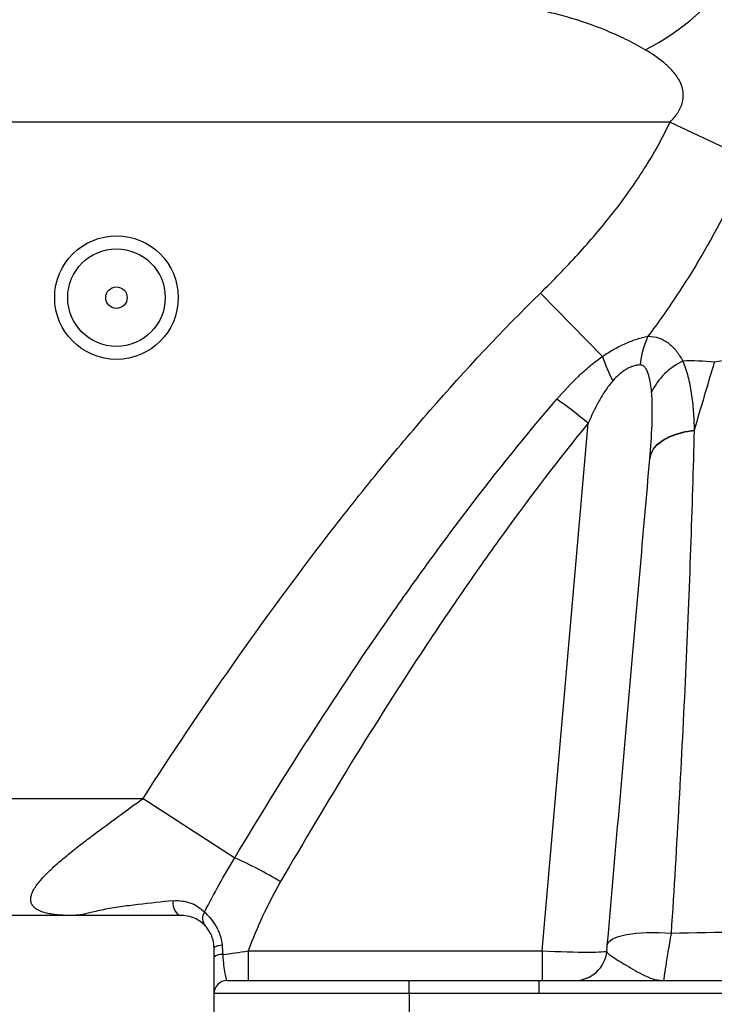
# Model space of a CAD drawing. Units: inches. Extents: x 351 to 12581, y 96 to 8747.
# Drawn here: x 3607 to 3713, y 5609 to 5760 of the extents above; entities that cross this region are included whole.
import ezdxf

# ---------------------------------------------------------------- set-up
doc = ezdxf.new("R2010")
doc.units = ezdxf.units.IN
doc.header["$MEASUREMENT"] = 0
doc.layers.add('2细线层', color=4, linetype='Continuous')
doc.styles.add('宋体', font='txt')
doc.dimstyles.new('TH_GBDIM', dxfattribs={"dimscale": 12, "dimtxt": 5, "dimasz": 2.5, "dimexe": 2, "dimexo": 0, "dimgap": 1.5, "dimtad": 1, "dimtoh": 1, "dimdsep": 46, "dimtxsty": '宋体', "dimcen": 2.5, "dimclrd": 130, "dimclre": 130, "dimclrt": 3, "dimadec": 0, "dimazin": 2, "dimtfac": 0.714286, "dimtdec": 1, "dimtmove": 0, "dimatfit": 3, "dimfxl": 1, "dimtzin": 0, "dimlwd": -1, "dimlwe": -1, "dimarcsym": 0})

# ---------------------------------------------------------------- blocks, each defined once
blk = doc.blocks.new('*D123')
at = {"layer": '2细线层', "color": 130}
for p, q in [((3748.35, 6065.88), (3400.37, 6065.88)), ((3424.37, 5612.28), (3424.37, 6035.88)), ((3636.44, 5582.28), (3400.37, 5582.28))]:
    blk.add_line(p, q, dxfattribs=at)
for points in [[(3429.37, 6035.88), (3419.37, 6035.88), (3424.37, 6065.88)], [(3419.37, 5612.28), (3429.37, 5612.28), (3424.37, 5582.28)]]:
    blk.add_solid(points, dxfattribs=at)
at = {"layer": 'Defpoints', "color": 0}
for p in [(3424.37, 6065.88), (3748.35, 6065.88), (3636.44, 5582.28)]:
    blk.add_point(p, dxfattribs=at)
at = {"layer": '2细线层', "color": 3, "insert": (3376.37, 5824.08), "char_height": 60, "attachment_point": 5, "rotation": 90, "style": '宋体'}
blk.add_mtext('483.6', dxfattribs=at)
blk = doc.blocks.new('*D136')
at = {"layer": '2细线层', "color": 130}
for p, q in [((3966.44, 7762.34), (3025.92, 7762.34)), ((3049.92, 7732.34), (3049.92, 5612.28)), ((3685.44, 5582.28), (3025.92, 5582.28))]:
    blk.add_line(p, q, dxfattribs=at)
for points in [[(3054.92, 7732.34), (3044.92, 7732.34), (3049.92, 7762.34)], [(3044.92, 5612.28), (3054.92, 5612.28), (3049.92, 5582.28)]]:
    blk.add_solid(points, dxfattribs=at)
at = {"layer": 'Defpoints', "color": 0}
for p in [(3966.44, 7762.34), (3049.92, 5582.28), (3685.44, 5582.28)]:
    blk.add_point(p, dxfattribs=at)
at = {"layer": '2细线层', "color": 3, "insert": (3001.92, 6672.31), "char_height": 60, "attachment_point": 5, "rotation": 90, "style": '宋体'}
blk.add_mtext('2180', dxfattribs=at)

msp = doc.modelspace()

# ---------------------------------------------------------------- linework, layer by layer
at = {"color": 7, "linetype": 'Continuous', "lineweight": 25}
for p, q in [((3706.573, 5744.284), (3591.437, 5744.284)), ((3706.573, 5744.284), (3718.67, 5738.573)), ((3686.635, 5717.988), (3696.17, 5708.246)), ((3686.875, 5616.848), (3693.973, 5697.977)), ((3591.437, 5640.284), (3625.519, 5640.284)), ((3625.519, 5640.284), (3639.629, 5631.178)), ((3614.664, 5622.284), (3591.437, 5622.284)), ((3641.682, 5616.848), (3641.682, 5612.284)), ((3641.682, 5616.848), (3686.875, 5616.848)), ((3686.875, 5616.848), (3686.875, 5612.284)), ((3638.437, 5612.284), (3666.437, 5612.284)), ((3666.437, 5610.284), (3666.437, 5612.284)), ((3666.437, 5612.284), (3686.437, 5612.284)), ((3686.437, 5610.284), (3686.437, 5612.284)), ((3686.437, 5612.284), (3936.437, 5612.284)), ((3636.437, 5582.284), (3636.437, 5610.284)), ((3666.437, 5610.284), (3636.437, 5610.284)), ((3666.437, 5610.284), (3666.437, 5582.284)), ((3686.437, 5610.284), (3666.437, 5610.284)), ((3936.437, 5610.284), (3686.437, 5610.284))]:
    msp.add_line(p, q, dxfattribs=at)
at = {"color": 7, "linetype": 'Continuous', "lineweight": 25, "flags": 128}
for points in [[(3703.454, 5692.48), (3703.636, 5693.265), (3704.038, 5694.013), (3704.653, 5694.707), (3705.465, 5695.33), (3706.456, 5695.87), (3707.605, 5696.314), (3708.884, 5696.651), (3710.266, 5696.875)], [(3703.458, 5692.525), (3703.641, 5693.31), (3704.044, 5694.058), (3704.659, 5694.751), (3705.471, 5695.375), (3706.461, 5695.915), (3707.609, 5696.359), (3708.887, 5696.697), (3710.267, 5696.921)], [(3630.135, 5624.552), (3630.127, 5624.126), (3630.179, 5623.708), (3630.287, 5623.316), (3630.448, 5622.968), (3630.653, 5622.679), (3630.894, 5622.463), (3631.159, 5622.329), (3631.437, 5622.284)], [(3696.917, 5617.767), (3697.144, 5618.258), (3697.726, 5618.699), (3698.643, 5619.074), (3699.862, 5619.37), (3701.337, 5619.575), (3703.015, 5619.682), (3704.834, 5619.687), (3706.728, 5619.59)], [(3637.669, 5617.726), (3637.407, 5617.694), (3637.167, 5617.654), (3636.954, 5617.605), (3636.774, 5617.55), (3636.629, 5617.489), (3636.523, 5617.423), (3636.459, 5617.354), (3636.437, 5617.284)]]:
    msp.add_lwpolyline(points, dxfattribs=at)
at = {"color": 7, "linetype": 'Continuous', "lineweight": 25}
for radius in [9.5, 7.5, 1.65]:
    msp.add_circle((3621.437, 5717.284), radius, dxfattribs=at)
for centre, radius, start, end in [((3966.437, 6065.884), 1696.46, 289.990985, 167.00202), ((4257.013, 5267.144), 846.507, 129.355646, 289.990985)]:
    msp.add_arc(centre, radius, start, end)
for centre, radius, start, end in [((3686.512, 5787.766), 36.222, 296.63635, 326.40881), ((3714.416, 5705.943), 12.475, 154.39356, 175.45868), ((3724.676, 5717.976), 30.121, 198.84734, 206.62607), ((3712.863, 5698.369), 10.136, 115.3795, 154.3863), ((3622.5, 5610.268), 113.142, 50.82387, 53.89382), ((3606.179, 5558.481), 80.023, 59.59113, 65.29124), ((3636.448, 5621.834), 1.77, 146.41575, 220.18321), ((3637.553, 5614.589), 1.721, 82.48272, 130.38107), ((3691.856, 5617.284), 5, 270, 355), ((3638.437, 5610.284), 2, 90, 180)]:
    msp.add_arc(centre, radius, start, end, dxfattribs=at)
msp.add_ellipse((3686.837, 5617.284), major_axis=(10, -0.435), ratio=0.0433302, start_param=4.7180862, end_param=6.2812863, dxfattribs=at)
for points, knots in [([(3702.752, 5755.388), (3701.777, 5755.96), (3700.785, 5756.487), (3698.786, 5757.463), (3697.78, 5757.912), (3694.752, 5759.159), (3692.719, 5759.858), (3689.663, 5760.728), (3688.643, 5760.988), (3686.621, 5761.439), (3685.617, 5761.632), (3682.625, 5762.105), (3680.659, 5762.284), (3678.727, 5762.284)], [0, 0, 0, 0, 0.125, 0.125, 0.25, 0.25, 0.5, 0.5, 0.625, 0.625, 0.75, 0.75, 1, 1, 1, 1]), ([(3706.573, 5744.284), (3707.012, 5744.724), (3707.411, 5745.193), (3707.912, 5745.968), (3708.064, 5746.241), (3708.317, 5746.803), (3708.417, 5747.091), (3708.558, 5747.683), (3708.598, 5747.99), (3708.611, 5748.596), (3708.583, 5748.9), (3708.411, 5749.782), (3708.186, 5750.322), (3707.744, 5751.085), (3707.579, 5751.329), (3707.228, 5751.795), (3707.042, 5752.018), (3706.649, 5752.449), (3706.444, 5752.656), (3706.022, 5753.054), (3705.805, 5753.245), (3704.699, 5754.168), (3703.744, 5754.806), (3702.752, 5755.388)], [0, 0, 0, 0, 0.125, 0.125, 0.1875, 0.1875, 0.25, 0.25, 0.3125, 0.3125, 0.375, 0.375, 0.5, 0.5, 0.5625, 0.5625, 0.625, 0.625, 0.6875, 0.6875, 0.75, 0.75, 1, 1, 1, 1]), ([(3686.635, 5717.988), (3688.619, 5719.929), (3690.554, 5721.92), (3694.289, 5726.02), (3696.082, 5728.121), (3699.476, 5732.461), (3701.077, 5734.698), (3704.029, 5739.347), (3705.381, 5741.759), (3706.573, 5744.284)], [0, 0, 0, 0, 0.25, 0.25, 0.5, 0.5, 0.75, 0.75, 1, 1, 1, 1]), ([(3718.67, 5738.573), (3716.731, 5733.636), (3714.409, 5728.931), (3710.497, 5722.142), (3709.121, 5719.923), (3706.238, 5715.569), (3704.731, 5713.43), (3703.166, 5711.334)], [0, 0, 0, 0, 0.5, 0.5, 0.75, 0.75, 1, 1, 1, 1]), ([(3889.663, 5714.26), (3886.257, 5715.413), (3882.833, 5716.498), (3877.645, 5717.972), (3875.907, 5718.438), (3872.409, 5719.312), (3870.648, 5719.719), (3867.104, 5720.48), (3865.32, 5720.833), (3861.724, 5721.482), (3859.909, 5721.779), (3854.439, 5722.575), (3850.77, 5722.974), (3843.385, 5723.553), (3839.669, 5723.727), (3832.185, 5723.872), (3828.418, 5723.843), (3822.731, 5723.665), (3820.828, 5723.584), (3817.966, 5723.431), (3817.01, 5723.375), (3815.095, 5723.252), (3814.136, 5723.185), (3809.345, 5722.831), (3805.531, 5722.476), (3794.133, 5721.232), (3786.593, 5720.178), (3775.345, 5718.406), (3771.606, 5717.782), (3764.145, 5716.495), (3760.435, 5715.832), (3749.376, 5713.824), (3742.088, 5712.452), (3727.638, 5709.807), (3720.476, 5708.527), (3713.37, 5707.358)], [0, 0, 0, 0, 0.0625, 0.0625, 0.09375, 0.09375, 0.125, 0.125, 0.15625, 0.15625, 0.1875, 0.1875, 0.25, 0.25, 0.3125, 0.3125, 0.375, 0.375, 0.40625, 0.40625, 0.421875, 0.421875, 0.4375, 0.4375, 0.5, 0.5, 0.625, 0.625, 0.6875, 0.6875, 0.75, 0.75, 0.875, 0.875, 1, 1, 1, 1]), ([(3625.519, 5640.284), (3629.999, 5647.225), (3634.595, 5654.083), (3644.066, 5667.602), (3648.941, 5674.264), (3656.516, 5684.071), (3659.083, 5687.306), (3664.308, 5693.695), (3666.966, 5696.849), (3675.097, 5706.171), (3680.725, 5712.204), (3686.635, 5717.988)], [0, 0, 0, 0, 0.25, 0.25, 0.5, 0.5, 0.625, 0.625, 0.75, 0.75, 1, 1, 1, 1]), ([(3696.17, 5708.246), (3696.75, 5708.638), (3697.337, 5709.005), (3698.522, 5709.674), (3699.121, 5709.977), (3700.327, 5710.511), (3700.92, 5710.735), (3701.784, 5711.006), (3702.068, 5711.086), (3702.626, 5711.226), (3702.901, 5711.285), (3703.166, 5711.334)], [0, 0, 0, 0, 0.25, 0.25, 0.5, 0.5, 0.75, 0.75, 0.875, 0.875, 1, 1, 1, 1]), ([(3703.166, 5711.334), (3703.788, 5711.344), (3704.365, 5711.248), (3705.171, 5710.962), (3705.429, 5710.843), (3705.917, 5710.567), (3706.149, 5710.41), (3706.81, 5709.889), (3707.207, 5709.473), (3707.919, 5708.559), (3708.234, 5708.059), (3708.519, 5707.527)], [0, 0, 0, 0, 0.25, 0.25, 0.375, 0.375, 0.5, 0.5, 0.75, 0.75, 1, 1, 1, 1]), ([(3689.173, 5701.679), (3690.222, 5702.896), (3691.313, 5704.073), (3693.05, 5705.737), (3693.647, 5706.275), (3694.881, 5707.304), (3695.515, 5707.792), (3696.17, 5708.246)], [0, 0, 0, 0, 0.5, 0.5, 0.75, 0.75, 1, 1, 1, 1]), ([(3701.98, 5706.93), (3701.815, 5706.928), (3701.643, 5706.914), (3701.292, 5706.86), (3701.113, 5706.819), (3700.747, 5706.709), (3700.561, 5706.639), (3700.183, 5706.47), (3699.993, 5706.37), (3699.43, 5706.034), (3699.073, 5705.766), (3698.39, 5705.165), (3698.061, 5704.83), (3697.75, 5704.477)], [0, 0, 0, 0, 0.125, 0.125, 0.25, 0.25, 0.375, 0.375, 0.5, 0.5, 0.75, 0.75, 1, 1, 1, 1]), ([(3703.723, 5702.751), (3703.683, 5703.196), (3703.631, 5703.634), (3703.494, 5704.491), (3703.408, 5704.912), (3703.235, 5705.506), (3703.17, 5705.698), (3703.019, 5706.06), (3702.933, 5706.232), (3702.728, 5706.541), (3702.607, 5706.679), (3702.395, 5706.826), (3702.318, 5706.866), (3702.156, 5706.918), (3702.07, 5706.931), (3701.98, 5706.93)], [0, 0, 0, 0, 0.25, 0.25, 0.5, 0.5, 0.625, 0.625, 0.75, 0.75, 0.875, 0.875, 0.9375, 0.9375, 1, 1, 1, 1]), ([(3708.519, 5707.527), (3708.844, 5706.785), (3709.104, 5705.992), (3709.532, 5704.333), (3709.7, 5703.467), (3709.967, 5701.679), (3710.065, 5700.757), (3710.206, 5698.866), (3710.248, 5697.9), (3710.267, 5696.921)], [0, 0, 0, 0, 0.25, 0.25, 0.5, 0.5, 0.75, 0.75, 1, 1, 1, 1]), ([(3697.75, 5704.477), (3697.334, 5704.006), (3696.959, 5703.501), (3696.257, 5702.449), (3695.935, 5701.908), (3695.02, 5700.26), (3694.479, 5699.127), (3693.973, 5697.977)], [0, 0, 0, 0, 0.25, 0.25, 0.5, 0.5, 1, 1, 1, 1]), ([(3703.458, 5692.525), (3703.61, 5694.274), (3703.731, 5696.009), (3703.824, 5698.576), (3703.84, 5699.426), (3703.826, 5701.106), (3703.797, 5701.937), (3703.723, 5702.751)], [0, 0, 0, 0, 0.5, 0.5, 0.75, 0.75, 1, 1, 1, 1]), ([(3639.629, 5631.178), (3643.331, 5637.341), (3647.115, 5643.455), (3654.877, 5655.559), (3658.853, 5661.547), (3664.993, 5670.407), (3667.069, 5673.34), (3671.289, 5679.16), (3673.433, 5682.048), (3679.973, 5690.625), (3684.476, 5696.229), (3689.173, 5701.679)], [0, 0, 0, 0, 0.25, 0.25, 0.5, 0.5, 0.625, 0.625, 0.75, 0.75, 1, 1, 1, 1]), ([(3693.973, 5697.977), (3689.489, 5692.485), (3685.194, 5686.852), (3678.956, 5678.248), (3676.911, 5675.353), (3672.887, 5669.526), (3670.907, 5666.593), (3665.05, 5657.739), (3661.256, 5651.766), (3653.845, 5639.71), (3650.228, 5633.626), (3646.684, 5627.496)], [0, 0, 0, 0, 0.25, 0.25, 0.375, 0.375, 0.5, 0.5, 0.75, 0.75, 1, 1, 1, 1]), ([(3710.266, 5696.875), (3710.11, 5690.994), (3709.929, 5684.903), (3709.49, 5672.407), (3709.232, 5666.003), (3708.637, 5652.966), (3708.301, 5646.367), (3707.563, 5633.054), (3707.159, 5626.338), (3706.728, 5619.59)], [0, 0, 0, 0, 0.25, 0.25, 0.5, 0.5, 0.75, 0.75, 1, 1, 1, 1]), ([(3696.917, 5617.767), (3697.486, 5624.271), (3698.052, 5630.739), (3699.175, 5643.571), (3699.732, 5649.937), (3700.833, 5662.526), (3701.375, 5668.723), (3702.435, 5680.836), (3702.953, 5686.754), (3703.454, 5692.48)], [0, 0, 0, 0, 0.25, 0.25, 0.5, 0.5, 0.75, 0.75, 1, 1, 1, 1]), ([(3614.664, 5622.284), (3614.023, 5622.284), (3613.4, 5622.303), (3612.503, 5622.369), (3612.21, 5622.398), (3611.639, 5622.47), (3611.36, 5622.513), (3610.556, 5622.671), (3610.064, 5622.809), (3609.423, 5623.093), (3609.227, 5623.201), (3608.881, 5623.443), (3608.73, 5623.579), (3608.489, 5623.876), (3608.397, 5624.039), (3608.275, 5624.393), (3608.246, 5624.587), (3608.255, 5624.994), (3608.293, 5625.208), (3608.429, 5625.654), (3608.527, 5625.886), (3608.772, 5626.353), (3608.918, 5626.59), (3609.251, 5627.07), (3609.438, 5627.314), (3610.046, 5628.047), (3610.512, 5628.54), (3611.504, 5629.511), (3612.031, 5629.99), (3613.127, 5630.944), (3613.696, 5631.418), (3614.867, 5632.365), (3615.47, 5632.84), (3616.688, 5633.779), (3617.303, 5634.245), (3619.164, 5635.639), (3620.423, 5636.562), (3622.96, 5638.414), (3624.238, 5639.344), (3625.519, 5640.284)], [0, 0, 0, 0, 0.0625, 0.0625, 0.09375, 0.09375, 0.125, 0.125, 0.1875, 0.1875, 0.21875, 0.21875, 0.25, 0.25, 0.28125, 0.28125, 0.3125, 0.3125, 0.34375, 0.34375, 0.375, 0.375, 0.40625, 0.40625, 0.4375, 0.4375, 0.5, 0.5, 0.5625, 0.5625, 0.625, 0.625, 0.6875, 0.6875, 0.75, 0.75, 0.875, 0.875, 1, 1, 1, 1]), ([(3646.684, 5627.496), (3645.696, 5625.787), (3644.791, 5624.044), (3643.131, 5620.492), (3642.375, 5618.684), (3641.682, 5616.848)], [0, 0, 0, 0, 0.5, 0.5, 1, 1, 1, 1]), ([(3630.135, 5624.552), (3628.408, 5624.384), (3626.59, 5624.195), (3623.852, 5623.864), (3622.938, 5623.747), (3621.59, 5623.553), (3621.145, 5623.485), (3620.271, 5623.342), (3619.843, 5623.267), (3619.017, 5623.106), (3618.622, 5623.02), (3617.905, 5622.846), (3617.583, 5622.759), (3617.009, 5622.609), (3616.754, 5622.549), (3616.29, 5622.456), (3616.084, 5622.423), (3615.536, 5622.346), (3615.261, 5622.321), (3614.959, 5622.297), (3614.877, 5622.292), (3614.779, 5622.287), (3614.75, 5622.286), (3614.701, 5622.285), (3614.681, 5622.284), (3614.664, 5622.284)], [0, 0, 0, 0, 0.25, 0.25, 0.375, 0.375, 0.4375, 0.4375, 0.5, 0.5, 0.5625, 0.5625, 0.625, 0.625, 0.6875, 0.6875, 0.75, 0.75, 0.875, 0.875, 0.9375, 0.9375, 0.96875, 0.96875, 1, 1, 1, 1]), ([(3630.135, 5624.552), (3630.668, 5624.603), (3631.181, 5624.587), (3631.906, 5624.478), (3632.141, 5624.428), (3632.594, 5624.302), (3632.812, 5624.227), (3633.428, 5623.975), (3633.795, 5623.769), (3634.446, 5623.315), (3634.73, 5623.066), (3634.974, 5622.813)], [0, 0, 0, 0, 0.25, 0.25, 0.375, 0.375, 0.5, 0.5, 0.75, 0.75, 1, 1, 1, 1]), ([(3631.437, 5622.284), (3629.765, 5622.284), (3628.001, 5622.284), (3625.301, 5622.284), (3624.393, 5622.284), (3622.578, 5622.284), (3621.671, 5622.284), (3620.348, 5622.284), (3619.912, 5622.284), (3619.077, 5622.284), (3618.677, 5622.284), (3617.941, 5622.284), (3617.604, 5622.284), (3616.992, 5622.284), (3616.721, 5622.284), (3616.235, 5622.284), (3616.02, 5622.284), (3615.637, 5622.284), (3615.469, 5622.284), (3615.175, 5622.284), (3615.048, 5622.284), (3614.884, 5622.284), (3614.834, 5622.284), (3614.743, 5622.284), (3614.701, 5622.284), (3614.664, 5622.284)], [0, 0, 0, 0, 0.25, 0.25, 0.375, 0.375, 0.5, 0.5, 0.5625, 0.5625, 0.625, 0.625, 0.6875, 0.6875, 0.75, 0.75, 0.8125, 0.8125, 0.875, 0.875, 0.9375, 0.9375, 0.96875, 0.96875, 1, 1, 1, 1]), ([(3635.096, 5620.692), (3634.741, 5621.073), (3634.278, 5621.455), (3633.364, 5621.911), (3633.021, 5622.042), (3632.274, 5622.229), (3631.868, 5622.284), (3631.437, 5622.284)], [0, 0, 0, 0, 0.5, 0.5, 0.75, 0.75, 1, 1, 1, 1]), ([(3634.974, 5622.813), (3635.209, 5622.604), (3635.474, 5622.347), (3636.023, 5621.721), (3636.313, 5621.346), (3636.713, 5620.703), (3636.842, 5620.475), (3637.082, 5619.989), (3637.194, 5619.728), (3637.486, 5618.92), (3637.622, 5618.343), (3637.669, 5617.726)], [0, 0, 0, 0, 0.25, 0.25, 0.5, 0.5, 0.625, 0.625, 0.75, 0.75, 1, 1, 1, 1]), ([(3636.437, 5617.284), (3636.437, 5617.715), (3636.382, 5618.119), (3636.242, 5618.68), (3636.186, 5618.86), (3636.063, 5619.191), (3635.996, 5619.344), (3635.787, 5619.771), (3635.635, 5620.012), (3635.35, 5620.407), (3635.215, 5620.564), (3635.096, 5620.692)], [0, 0, 0, 0, 0.25, 0.25, 0.375, 0.375, 0.5, 0.5, 0.75, 0.75, 1, 1, 1, 1]), ([(3706.728, 5619.59), (3706.55, 5618.548), (3706.387, 5617.577), (3706.165, 5616.23), (3706.096, 5615.807), (3705.971, 5615.026), (3705.914, 5614.665), (3705.838, 5614.17), (3705.814, 5614.013), (3705.77, 5613.72), (3705.75, 5613.583), (3705.695, 5613.203), (3705.665, 5612.988), (3705.631, 5612.726), (3705.622, 5612.648), (3705.607, 5612.516), (3705.602, 5612.461), (3705.591, 5612.329), (3705.592, 5612.284), (3705.601, 5612.284)], [0, 0, 0, 0, 0.25, 0.25, 0.375, 0.375, 0.5, 0.5, 0.5625, 0.5625, 0.625, 0.625, 0.75, 0.75, 0.8125, 0.8125, 0.875, 0.875, 1, 1, 1, 1]), ([(3706.728, 5619.59), (3720.923, 5619.876), (3735.119, 5620.095), (3763.515, 5620.335), (3777.715, 5620.357), (3806.113, 5620.193), (3820.31, 5620.008), (3848.701, 5619.481), (3862.895, 5619.141), (3877.088, 5618.773)], [0, 0, 0, 0, 0.25, 0.25, 0.5, 0.5, 0.75, 0.75, 1, 1, 1, 1]), ([(3637.778, 5616.296), (3638.412, 5616.378), (3639.058, 5616.465), (3640.359, 5616.649), (3641.017, 5616.746), (3641.682, 5616.848)], [0, 0, 0, 0, 0.5, 0.5, 1, 1, 1, 1]), ([(3637.778, 5616.296), (3637.792, 5616.003), (3637.811, 5615.722), (3637.858, 5615.183), (3637.885, 5614.923), (3637.973, 5614.183), (3638.038, 5613.758), (3638.168, 5613.042), (3638.229, 5612.765), (3638.343, 5612.382), (3638.393, 5612.284), (3638.437, 5612.284)], [0, 0, 0, 0, 0.125, 0.125, 0.25, 0.25, 0.5, 0.5, 0.75, 0.75, 1, 1, 1, 1]), ([(3696.837, 5616.848), (3696.826, 5616.721), (3696.913, 5616.58), (3697.248, 5616.257), (3697.5, 5616.075), (3698.117, 5615.67), (3698.482, 5615.447), (3699.283, 5614.965), (3699.717, 5614.707), (3700.609, 5614.179), (3701.067, 5613.911), (3701.982, 5613.401), (3702.439, 5613.16), (3703.348, 5612.749), (3703.799, 5612.579), (3704.474, 5612.405), (3704.698, 5612.36), (3705.036, 5612.315), (3705.149, 5612.303), (3705.374, 5612.288), (3705.488, 5612.284), (3705.601, 5612.284)], [0, 0, 0, 0, 0.125, 0.125, 0.25, 0.25, 0.375, 0.375, 0.5, 0.5, 0.625, 0.625, 0.75, 0.75, 0.875, 0.875, 0.9375, 0.9375, 0.96875, 0.96875, 1, 1, 1, 1]), ([(3636.437, 5610.284), (3636.437, 5610.284), (3636.437, 5610.42), (3636.437, 5610.958), (3636.437, 5611.346), (3636.437, 5612.106), (3636.437, 5612.384), (3636.437, 5612.983), (3636.437, 5613.305), (3636.437, 5613.997), (3636.437, 5614.36), (3636.437, 5615.11), (3636.437, 5615.498), (3636.437, 5615.901)], [0, 0, 0, 0, 0.25, 0.25, 0.5, 0.5, 0.625, 0.625, 0.75, 0.75, 0.875, 0.875, 1, 1, 1, 1])]:
    msp.add_open_spline(points, degree=3, knots=knots, dxfattribs=at)
for points in [[(3713.37, 5707.358), (3711.723, 5707.544), (3710.106, 5707.591), (3708.519, 5707.527)], [(3713.37, 5707.358), (3712.346, 5703.933), (3711.319, 5700.451), (3710.267, 5696.921)], [(3710.267, 5696.921), (3710.267, 5696.906), (3710.267, 5696.89), (3710.266, 5696.875)], [(3703.454, 5692.48), (3703.455, 5692.495), (3703.456, 5692.51), (3703.458, 5692.525)], [(3634.974, 5622.813), (3636.422, 5625.658), (3637.976, 5628.445), (3639.629, 5631.178)], [(3637.669, 5617.726), (3637.706, 5617.252), (3637.742, 5616.775), (3637.778, 5616.296)], [(3696.837, 5616.848), (3696.863, 5617.152), (3696.89, 5617.458), (3696.917, 5617.767)], [(3636.437, 5615.901), (3636.437, 5616.363), (3636.437, 5616.825), (3636.437, 5617.284)]]:
    msp.add_open_spline(points, degree=3, dxfattribs=at)

# ---------------------------------------------------------------- dimensions: what is measured, and where the dimension line sits
at = {"layer": '2细线层'}
dim = msp.add_linear_dim(base=(3049.918, 5582.284), p1=(3966.437, 7762.344), p2=(3685.437, 5582.284), angle=90, text='2180', dimstyle='TH_GBDIM', override={"dimtxsty": '宋体'}, dxfattribs=at)
dim.commit()
dim.dimension.update_dxf_attribs({"geometry": '*D136', "text_midpoint": (3001.918, 6672.314)})
dim = msp.add_linear_dim(base=(3424.367, 6065.884), p1=(3636.437, 5582.284), p2=(3748.348, 6065.884), angle=90, dimstyle='TH_GBDIM', dxfattribs=at)
dim.commit()
dim.dimension.update_dxf_attribs({"geometry": '*D123', "text_midpoint": (3376.367, 5824.084)})

doc.saveas('drawing.dxf')
